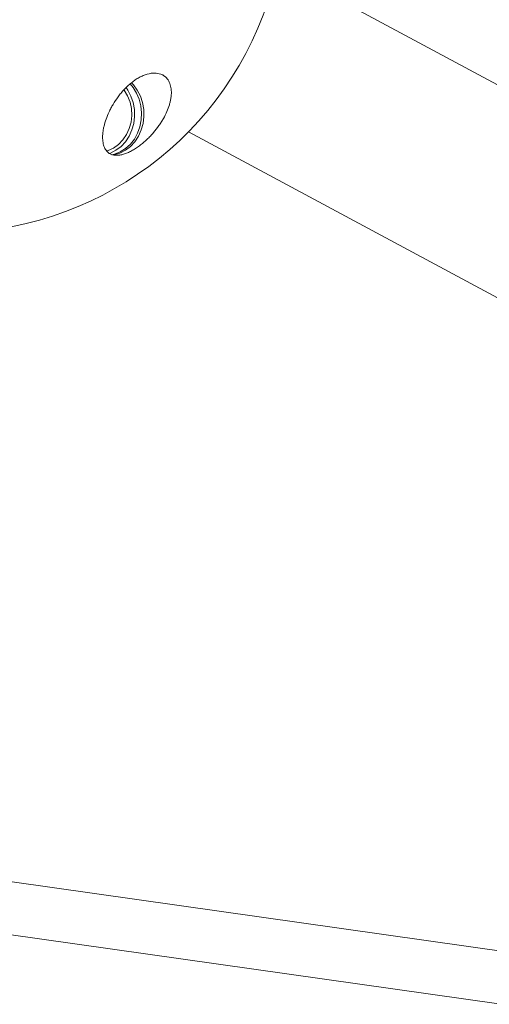
# Model space of a CAD drawing. Units: millimetres. Extents: x -3537 to 2773, y -2771 to 3190.
# Drawn here: x -747 to -605, y 77 to 376 of the extents above; entities that cross this region are included whole.
import ezdxf

# ---------------------------------------------------------------- set-up
doc = ezdxf.new("R2010")
doc.units = ezdxf.units.MM

msp = doc.modelspace()

# ---------------------------------------------------------------- linework, layer by layer
at = {"color": 7, "linetype": 'Continuous', "lineweight": 15}
for p, q in [((-518.42, 311.51), (-668.99, 392.58)), ((-696.01, 342.39), (-545.44, 261.32)), ((-598.86, 92.99), (-749.57, 114.35)), ((-751.37, 98.45), (-601.1, 77.14))]:
    msp.add_line(p, q, dxfattribs=at)
at = {"color": 7, "linetype": 'Continuous', "lineweight": 15, "flags": 128}
for points in [[(-719.44, 335.37), (-718.5, 335.59), (-716.76, 336.27), (-715.14, 337.28), (-713.7, 338.59), (-712.47, 340.17), (-711.49, 341.96), (-710.79, 343.92), (-710.38, 345.99), (-710.28, 348.1), (-710.49, 350.21), (-711.01, 352.24), (-711.82, 354.15), (-712.89, 355.87), (-713.78, 356.93)], [(-718.97, 335.33), (-718.68, 335.38), (-716.9, 335.89), (-715.22, 336.74), (-713.69, 337.9), (-712.35, 339.35), (-711.24, 341.04), (-710.39, 342.92), (-709.83, 344.94), (-709.58, 347.04), (-709.63, 349.16), (-710, 351.24), (-710.66, 353.22), (-711.61, 355.03), (-712.8, 356.64), (-713.34, 357.21)], [(-720.92, 336.54), (-720.47, 336.67), (-718.81, 337.42), (-717.29, 338.5), (-715.96, 339.88), (-714.86, 341.5), (-714.04, 343.33), (-713.51, 345.3), (-713.29, 347.35), (-713.39, 349.41), (-713.81, 351.41), (-714.53, 353.29), (-715.54, 355), (-715.64, 355.14)], [(-720.08, 335.76), (-719.76, 335.89), (-718.08, 336.74), (-716.54, 337.9), (-715.2, 339.35), (-714.09, 341.04), (-713.25, 342.92), (-712.69, 344.94), (-712.43, 347.04), (-712.49, 349.16), (-712.86, 351.24), (-713.52, 353.22), (-714.46, 355.03), (-714.98, 355.8)]]:
    msp.add_lwpolyline(points, dxfattribs=at)
at = {"color": 7, "linetype": 'Continuous', "lineweight": 15}
msp.add_arc((-769.19, 414.17), 102.5, 266.8452, 56.4814, dxfattribs=at)
msp.add_open_spline([(-703.05, 359.05), (-702.64, 358.69), (-702.32, 358.27), (-701.8, 357.34), (-701.6, 356.83), (-701.41, 355.99), (-701.35, 355.71), (-701.28, 355.12), (-701.26, 354.82), (-701.25, 353.91), (-701.29, 353.28), (-701.44, 352.3), (-701.5, 351.96), (-701.65, 351.29), (-701.74, 350.95), (-702.05, 349.92), (-702.3, 349.22), (-702.91, 347.82), (-703.26, 347.11), (-703.87, 346.04), (-704.09, 345.68), (-704.54, 344.96), (-704.78, 344.6), (-705.53, 343.53), (-706.08, 342.82), (-706.99, 341.77), (-707.31, 341.42), (-707.96, 340.72), (-708.3, 340.39), (-709.01, 339.72), (-709.37, 339.39), (-710.13, 338.75), (-710.52, 338.44), (-711.31, 337.85), (-711.71, 337.57), (-712.53, 337.04), (-712.96, 336.79), (-713.78, 336.35), (-714.19, 336.15), (-714.79, 335.9), (-714.99, 335.82), (-715.39, 335.68), (-715.58, 335.61), (-716.15, 335.44), (-716.52, 335.36), (-717.21, 335.25), (-717.54, 335.22), (-718.47, 335.22), (-719, 335.31), (-719.93, 335.67), (-720.32, 335.92), (-720.81, 336.39), (-720.96, 336.56), (-721.23, 336.93), (-721.35, 337.12), (-721.67, 337.74), (-721.83, 338.2), (-721.99, 338.95), (-722.04, 339.21), (-722.1, 339.75), (-722.12, 340.02), (-722.15, 340.88), (-722.13, 341.48), (-722.02, 342.42), (-721.97, 342.74), (-721.86, 343.4), (-721.79, 343.74), (-721.54, 344.77), (-721.34, 345.47), (-720.83, 346.9), (-720.54, 347.64), (-720.01, 348.77), (-719.82, 349.15), (-719.41, 349.93), (-719.19, 350.31), (-718.51, 351.47), (-718, 352.24), (-717.14, 353.39), (-716.84, 353.77), (-716.22, 354.52), (-715.89, 354.89), (-715.22, 355.6), (-714.87, 355.95), (-714.32, 356.46), (-714.13, 356.63), (-713.76, 356.95), (-713.57, 357.11), (-712.99, 357.57), (-712.6, 357.86), (-711.8, 358.4), (-711.39, 358.65), (-710.58, 359.1), (-710.17, 359.29), (-709.37, 359.63), (-708.97, 359.77), (-707.78, 360.12), (-707.04, 360.22), (-706.01, 360.22), (-705.68, 360.19), (-705.06, 360.08), (-704.76, 360), (-704.21, 359.8), (-703.95, 359.68), (-703.47, 359.39), (-703.25, 359.23), (-703.05, 359.05)], degree=3, knots=[0, 0, 0, 0, 0.03125, 0.03125, 0.0625, 0.0625, 0.078125, 0.078125, 0.09375, 0.09375, 0.125, 0.125, 0.140625, 0.140625, 0.15625, 0.15625, 0.1875, 0.1875, 0.21875, 0.21875, 0.234375, 0.234375, 0.25, 0.25, 0.28125, 0.28125, 0.296875, 0.296875, 0.3125, 0.3125, 0.328125, 0.328125, 0.34375, 0.34375, 0.359375, 0.359375, 0.375, 0.375, 0.390625, 0.390625, 0.398437, 0.398437, 0.40625, 0.40625, 0.421875, 0.421875, 0.4375, 0.4375, 0.46875, 0.46875, 0.5, 0.5, 0.515625, 0.515625, 0.53125, 0.53125, 0.5625, 0.5625, 0.578125, 0.578125, 0.59375, 0.59375, 0.625, 0.625, 0.640625, 0.640625, 0.65625, 0.65625, 0.6875, 0.6875, 0.71875, 0.71875, 0.734375, 0.734375, 0.75, 0.75, 0.78125, 0.78125, 0.796875, 0.796875, 0.8125, 0.8125, 0.828125, 0.828125, 0.835937, 0.835937, 0.84375, 0.84375, 0.859375, 0.859375, 0.875, 0.875, 0.890625, 0.890625, 0.90625, 0.90625, 0.9375, 0.9375, 0.953125, 0.953125, 0.96875, 0.96875, 0.984375, 0.984375, 1, 1, 1, 1], dxfattribs=at)

doc.saveas('drawing.dxf')
